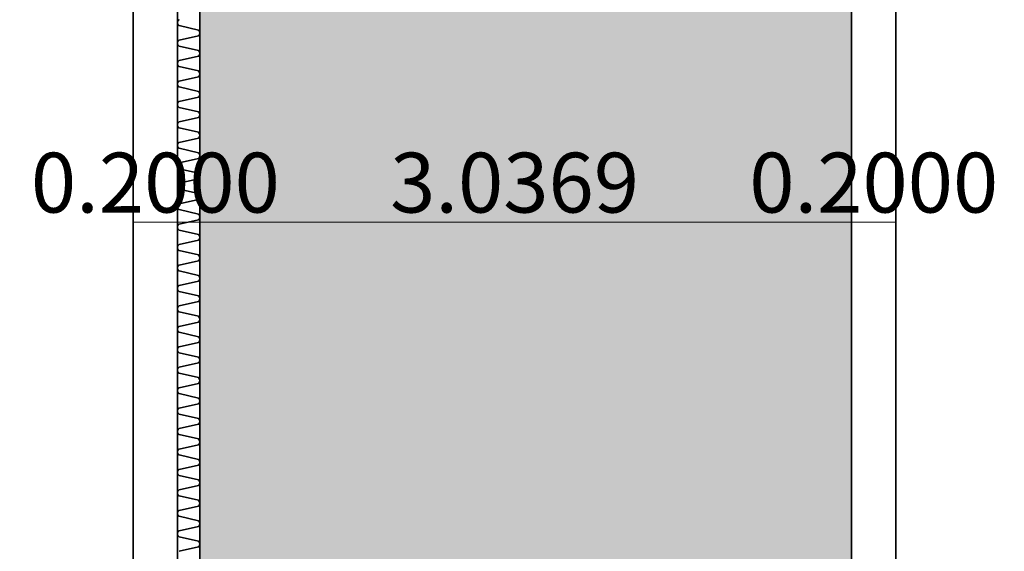
# Model space of a CAD drawing. Units: millimetres. Extents: x -30598 to 17574, y -16479 to 21049.
# Drawn here: x -28155 to -23718, y -2105 to 288 of the extents above; entities that cross this region are included whole.
import ezdxf

# ---------------------------------------------------------------- set-up
doc = ezdxf.new("R2010")
doc.units = ezdxf.units.MM
doc.linetypes.add('IMPORT-DashDot', pattern=[5, 2.5, -1.25, 0, -1.25])
doc.linetypes.add('IMPORT-Dashed2', pattern=[1.875, 1.25, -0.625])
for name, color, linetype, lineweight in [('cache', 7, 'Continuous', 9), ('Calque commun', 6, 'Continuous', 9), ('Nouveau calque 0', 5, 'Continuous', 9), ('Plan de perches_dwg', 8, 'Continuous', 9)]:
    doc.layers.add(name, color=color, linetype=linetype, lineweight=lineweight)
doc.styles.add('Century Gothic', font='GOTHIC.TTF', dxfattribs={"height": 269.324995})

# ---------------------------------------------------------------- blocks, each defined once
blk = doc.blocks.new('Plan de perches_dwg__Oblique-260923-Niveau 0')
at = {"layer": 'Nouveau calque 0', "color": 230, "lineweight": 35}
blk.add_line((1, 1), (-1, -1), dxfattribs=at)
blk = doc.blocks.new('Plan de perches_dwg__Oblique-260925-Niveau 0')
at = {"layer": 'Nouveau calque 0', "color": 230, "lineweight": 35}
blk.add_line((1, 1), (-1, -1), dxfattribs=at)
blk = doc.blocks.new('Plan de perches_dwg-237519-Niveau 0')
at = {"layer": 'cache'}
blk.add_hatch(color=254, dxfattribs=at).paths.add_polyline_path([(115467.7, 150057.7), (115467.7, 154867.5), (115647.7, 154867.5), (115647.7, 150057.7), (117104.6, 150057.7), (117104.6, 154687.5), (116504.6, 154687.5), (116504.6, 154867.5), (117104.6, 154867.5), (117104.6, 172047.7), (117304.6, 172047.7), (117304.6, 170097.7), (118804.6, 170097.7), (118804.6, 170297.7), (121016.8, 170297.7), (121016.8, 171797.7), (118810.8, 171797.7), (118810.8, 172047.7), (121016.8, 172047.7), (121016.8, 174537.5), (142140.8, 174537.5), (142140.8, 176351.7), (141778.7, 176351.7), (141778.7, 176631.7), (141940.8, 176631.7), (141940.8, 178811.1), (138925.9, 178811.1), (138925.9, 178564.9), (140580.9, 178564.9), (140580.9, 178494.9), (138925.9, 178494.9), (138925.9, 177511.7), (139610.9, 177511.7), (139610.9, 177441.7), (138925.9, 177441.7), (138925.9, 176631.7), (140510.9, 176631.7), (140510.9, 177511.7), (140580.9, 177511.7), (140580.9, 176631.7), (140778.7, 176631.7), (140778.7, 176351.7), (137096, 176351.7), (137096, 176631.7), (138225.9, 176631.7), (138225.9, 177031.7), (138825.9, 177031.7), (138825.9, 178811.1), (136096, 178811.1), (136096, 176351.7), (135846, 176351.7), (135846, 177631.7), (133625.7, 177631.7), (133625.7, 176631.7), (134846, 176631.7), (134846, 176351.7), (119272.1, 176351.7), (119272.1, 176631.7), (120827.6, 176631.7), (120827.6, 178711.7), (117927.7, 178711.7), (117927.7, 177031.7), (118272.1, 177031.7), (118272.1, 176351.7), (117747.7, 176351.7), (117747.7, 176631.7), (115847.7, 176631.7), (115847.7, 176341.7), (110912.8, 176341.7), (110912.8, 174537.5), (113867.7, 174537.5), (113867.7, 172047.7), (116104.6, 172047.7), (116104.6, 163758.6), (114167.7, 163758.6), (114167.7, 160377.5), (114567.7, 160377.5), (114567.7, 159777.5), (114167.7, 159777.5), (114167.7, 155367.5), (114567.7, 155367.5), (114567.7, 154767.5), (114167.7, 154767.5), (114167.7, 150357.5), (114567.7, 150357.5), (114567.7, 150057.7)], flags=0)
at = {"layer": 'Calque commun', "color": 210, "lineweight": 35}
blk.add_line((114167.7, 159877.5), (114167.7, 155267.5), dxfattribs=at)
at = {"layer": 'Calque commun', "color": 210, "linetype": 'IMPORT-Dashed2', "lineweight": 35, "flags": 128}
blk.add_lwpolyline([(148001.4, 143317.7), (113867.7, 143317.7), (113867.7, 176451.4), (148001.4, 176561.4), (148001.4, 172040.6)], dxfattribs=at)
at = {"layer": 'Calque commun', "color": 210, "lineweight": 35, "flags": 128}
for points in [[(114067.7, 167130.3), (114067.7, 165287.4), (114067.7, 164887.5), (114067.7, 160277.5), (114067.7, 159877.5), (114067.7, 155267.5), (114067.7, 154867.5)], [(113867.7, 159877.5), (113867.7, 155267.5), (113867.7, 154867.5)], [(114074.7, 158050.3), (114073.7, 158049.7), (114072.8, 158049), (114071.9, 158048.3), (114071.1, 158047.5), (114070.4, 158046.6), (114069.8, 158045.7), (114069.2, 158044.7), (114068.7, 158043.7), (114068.3, 158042.6), (114068, 158041.5), (114067.8, 158040.4), (114067.7, 158039.3), (114067.7, 158038.1), (114067.8, 158037), (114067.7, 158035.9), (114067.7, 158034.8), (114067.8, 158033.6), (114068, 158032.5), (114068.3, 158031.4), (114068.7, 158030.3), (114069.2, 158029.3), (114069.8, 158028.4), (114070.4, 158027.4), (114071.1, 158026.6), (114071.9, 158025.7), (114072.8, 158025), (114073.7, 158024.3), (114074.7, 158023.8), (114161.3, 158003.8), (114162.9, 158002.3), (114164.3, 158000.7), (114165.5, 157998.9), (114166.4, 157997), (114167.1, 157995), (114167.5, 157992.9), (114167.7, 157990.7), (114167.5, 157988.6), (114167.1, 157986.5), (114166.4, 157984.4), (114165.5, 157982.5), (114164.3, 157980.7), (114162.9, 157979.1), (114161.3, 157977.7), (114074.7, 157958.5)], [(114074.7, 157958.2), (114073.7, 157957.6), (114072.8, 157957), (114071.9, 157956.2), (114071.1, 157955.4), (114070.4, 157954.6), (114069.8, 157953.6), (114069.2, 157952.7), (114068.7, 157951.6), (114068.3, 157950.6), (114068, 157949.5), (114067.8, 157948.3), (114067.7, 157947.2), (114067.7, 157946.1), (114067.8, 157945), (114067.7, 157943.8), (114067.7, 157942.7), (114067.8, 157941.6), (114068, 157940.4), (114068.3, 157939.4), (114068.7, 157938.3), (114069.2, 157937.3), (114069.8, 157936.3), (114070.4, 157935.3), (114071.1, 157934.5), (114071.9, 157933.7), (114072.8, 157932.9), (114073.7, 157932.3), (114074.7, 157931.7), (114161.3, 157911.7), (114162.9, 157910.3), (114164.3, 157908.7), (114165.5, 157906.9), (114166.4, 157905), (114167.1, 157902.9), (114167.5, 157900.8), (114167.7, 157898.7), (114167.5, 157896.5), (114167.1, 157894.4), (114166.4, 157892.4), (114165.5, 157890.4), (114164.3, 157888.6), (114162.9, 157887), (114161.3, 157885.6), (114074.7, 157866.4)], [(114074.7, 157866.1), (114073.7, 157865.6), (114072.8, 157864.9), (114071.9, 157864.2), (114071.1, 157863.4), (114070.4, 157862.5), (114069.8, 157861.6), (114069.2, 157860.6), (114068.7, 157859.6), (114068.3, 157858.5), (114068, 157857.4), (114067.8, 157856.3), (114067.7, 157855.2), (114067.7, 157854), (114067.8, 157852.9), (114067.7, 157851.8), (114067.7, 157850.6), (114067.8, 157849.5), (114068, 157848.4), (114068.3, 157847.3), (114068.7, 157846.2), (114069.2, 157845.2), (114069.8, 157844.2), (114070.4, 157843.3), (114071.1, 157842.4), (114071.9, 157841.6), (114072.8, 157840.9), (114073.7, 157840.2), (114074.7, 157839.6), (114161.3, 157819.7), (114162.9, 157818.2), (114164.3, 157816.6), (114165.5, 157814.8), (114166.4, 157812.9), (114167.1, 157810.9), (114167.5, 157808.7), (114167.7, 157806.6), (114167.5, 157804.5), (114167.1, 157802.3), (114166.4, 157800.3), (114165.5, 157798.4), (114164.3, 157796.6), (114162.9, 157795), (114161.3, 157793.5), (114074.7, 157774.4)], [(114074.7, 157774.1), (114073.7, 157773.5), (114072.8, 157772.9), (114071.9, 157772.1), (114071.1, 157771.3), (114070.4, 157770.4), (114069.8, 157769.5), (114069.2, 157768.5), (114068.7, 157767.5), (114068.3, 157766.4), (114068, 157765.4), (114067.8, 157764.2), (114067.7, 157763.1), (114067.7, 157762), (114067.8, 157760.8), (114067.7, 157759.7), (114067.7, 157758.6), (114067.8, 157757.4), (114068, 157756.3), (114068.3, 157755.2), (114068.7, 157754.2), (114069.2, 157753.1), (114069.8, 157752.2), (114070.4, 157751.2), (114071.1, 157750.4), (114071.9, 157749.6), (114072.8, 157748.8), (114073.7, 157748.2), (114074.7, 157747.6), (114161.3, 157727.6), (114162.9, 157726.2), (114164.3, 157724.5), (114165.5, 157722.7), (114166.4, 157720.8), (114167.1, 157718.8), (114167.5, 157716.7), (114167.7, 157714.5), (114167.5, 157712.4), (114167.1, 157710.3), (114166.4, 157708.3), (114165.5, 157706.3), (114164.3, 157704.5), (114162.9, 157702.9), (114161.3, 157701.5), (114074.7, 157682.3), (114073.7, 157681.7), (114072.8, 157681), (114071.9, 157680.3), (114071.1, 157679.5), (114070.4, 157678.6), (114069.8, 157677.7), (114069.2, 157676.7), (114068.7, 157675.7), (114068.3, 157674.6), (114068, 157673.5), (114067.8, 157672.4), (114067.7, 157671.3), (114067.7, 157670.2), (114067.8, 157669), (114067.7, 157667.9), (114067.7, 157666.8), (114067.8, 157665.6), (114068, 157664.5), (114068.3, 157663.4), (114068.7, 157662.4), (114069.2, 157661.3), (114069.8, 157660.4), (114070.4, 157659.4), (114071.1, 157658.6), (114071.9, 157657.8), (114072.8, 157657), (114073.7, 157656.4), (114074.7, 157655.8)], [(114074.7, 157655.8), (114161.3, 157635.8), (114162.9, 157634.4), (114164.3, 157632.8), (114165.5, 157631), (114166.4, 157629), (114167.1, 157627), (114167.5, 157624.9), (114167.7, 157622.7), (114167.5, 157620.6), (114167.1, 157618.5), (114166.4, 157616.4), (114165.5, 157614.5), (114164.3, 157612.7), (114162.9, 157611.1), (114161.3, 157609.7), (114074.7, 157590.5)], [(114074.7, 157590.2), (114073.7, 157589.6), (114072.8, 157589), (114071.9, 157588.3), (114071.1, 157587.4), (114070.4, 157586.6), (114069.8, 157585.6), (114069.2, 157584.7), (114068.7, 157583.6), (114068.3, 157582.6), (114068, 157581.5), (114067.8, 157580.4), (114067.7, 157579.2), (114067.7, 157578.1), (114067.8, 157577), (114067.7, 157575.8), (114067.7, 157574.7), (114067.8, 157573.6), (114068, 157572.5), (114068.3, 157571.4), (114068.7, 157570.3), (114069.2, 157569.3), (114069.8, 157568.3), (114070.4, 157567.4), (114071.1, 157566.5), (114071.9, 157565.7), (114072.8, 157565), (114073.7, 157564.3), (114074.7, 157563.7), (114161.3, 157543.7), (114162.9, 157542.3), (114164.3, 157540.7), (114165.5, 157538.9), (114166.4, 157537), (114167.1, 157534.9), (114167.5, 157532.8), (114167.7, 157530.7), (114167.5, 157528.5), (114167.1, 157526.4), (114166.4, 157524.4), (114165.5, 157522.5), (114164.3, 157520.7), (114162.9, 157519), (114161.3, 157517.6), (114074.7, 157498.4)], [(114074.7, 157498.2), (114073.7, 157497.6), (114072.8, 157496.9), (114071.9, 157496.2), (114071.1, 157495.4), (114070.4, 157494.5), (114069.8, 157493.6), (114069.2, 157492.6), (114068.7, 157491.6), (114068.3, 157490.5), (114068, 157489.4), (114067.8, 157488.3), (114067.7, 157487.2), (114067.7, 157486), (114067.8, 157484.9), (114067.7, 157483.8), (114067.7, 157482.7), (114067.8, 157481.5), (114068, 157480.4), (114068.3, 157479.3), (114068.7, 157478.3), (114069.2, 157477.2), (114069.8, 157476.2), (114070.4, 157475.3), (114071.1, 157474.4), (114071.9, 157473.6), (114072.8, 157472.9), (114073.7, 157472.2), (114074.7, 157471.7), (114161.3, 157451.7), (114162.9, 157450.2), (114164.3, 157448.6), (114165.5, 157446.8), (114166.4, 157444.9), (114167.1, 157442.9), (114167.5, 157440.8), (114167.7, 157438.6), (114167.5, 157436.5), (114167.1, 157434.4), (114166.4, 157432.3), (114165.5, 157430.4), (114164.3, 157428.6), (114162.9, 157427), (114161.3, 157425.6), (114074.7, 157406.4)], [(114074.7, 157406.1), (114073.7, 157405.5), (114072.8, 157404.9), (114071.9, 157404.1), (114071.1, 157403.3), (114070.4, 157402.5), (114069.8, 157401.5), (114069.2, 157400.5), (114068.7, 157399.5), (114068.3, 157398.5), (114068, 157397.4), (114067.8, 157396.2), (114067.7, 157395.1), (114067.7, 157394), (114067.8, 157392.9), (114067.7, 157391.7), (114067.7, 157390.6), (114067.8, 157389.5), (114068, 157388.4), (114068.3, 157387.3), (114068.7, 157386.2), (114069.2, 157385.2), (114069.8, 157384.2), (114070.4, 157383.3), (114071.1, 157382.4), (114071.9, 157381.6), (114072.8, 157380.8), (114073.7, 157380.2), (114074.7, 157379.6), (114161.3, 157359.6), (114162.9, 157358.2), (114164.3, 157356.6), (114165.5, 157354.8), (114166.4, 157352.8), (114167.1, 157350.8), (114167.5, 157348.7), (114167.7, 157346.6), (114167.5, 157344.4), (114167.1, 157342.3), (114166.4, 157340.3), (114165.5, 157338.3), (114164.3, 157336.5), (114162.9, 157334.9), (114161.3, 157333.5), (114074.7, 157314.3)], [(114074.7, 157314), (114073.7, 157313.5), (114072.8, 157312.8), (114071.9, 157312.1), (114071.1, 157311.3), (114070.4, 157310.4), (114069.8, 157309.5), (114069.2, 157308.5), (114068.7, 157307.4), (114068.3, 157306.4), (114068, 157305.3), (114067.8, 157304.2), (114067.7, 157303.1), (114067.7, 157301.9), (114067.8, 157300.8), (114067.7, 157299.7), (114067.7, 157298.5), (114067.8, 157297.4), (114068, 157296.3), (114068.3, 157295.2), (114068.7, 157294.1), (114069.2, 157293.1), (114069.8, 157292.1), (114070.4, 157291.2), (114071.1, 157290.3), (114071.9, 157289.5), (114072.8, 157288.8), (114073.7, 157288.1), (114074.7, 157287.5), (114161.3, 157267.5), (114162.9, 157266.1), (114164.3, 157264.5), (114165.5, 157262.7), (114166.4, 157260.8), (114167.1, 157258.7), (114167.5, 157256.6), (114167.7, 157254.5), (114167.5, 157252.3), (114167.1, 157250.2), (114166.4, 157248.2), (114165.5, 157246.3), (114164.3, 157244.5), (114162.9, 157242.9), (114161.3, 157241.4), (114074.7, 157222.2)], [(114074.7, 157222), (114073.7, 157221.4), (114072.8, 157220.7), (114071.9, 157220), (114071.1, 157219.2), (114070.4, 157218.3), (114069.8, 157217.4), (114069.2, 157216.4), (114068.7, 157215.4), (114068.3, 157214.3), (114068, 157213.2), (114067.8, 157212.1), (114067.7, 157211), (114067.7, 157209.9), (114067.8, 157208.7), (114067.7, 157207.6), (114067.7, 157206.5), (114067.8, 157205.3), (114068, 157204.2), (114068.3, 157203.1), (114068.7, 157202.1), (114069.2, 157201), (114069.8, 157200.1), (114070.4, 157199.1), (114071.1, 157198.3), (114071.9, 157197.4), (114072.8, 157196.7), (114073.7, 157196.1), (114074.7, 157195.5), (114161.3, 157175.5), (114162.9, 157174.1), (114164.3, 157172.4), (114165.5, 157170.7), (114166.4, 157168.7), (114167.1, 157166.7), (114167.5, 157164.6), (114167.7, 157162.4), (114167.5, 157160.3), (114167.1, 157158.2), (114166.4, 157156.1), (114165.5, 157154.2), (114164.3, 157152.4), (114162.9, 157150.8), (114161.3, 157149.4), (114074.7, 157130.2), (114073.7, 157129.6), (114072.8, 157129), (114071.9, 157128.2), (114071.1, 157127.4), (114070.4, 157126.5), (114069.8, 157125.6), (114069.2, 157124.6), (114068.7, 157123.6), (114068.3, 157122.5), (114068, 157121.4), (114067.8, 157120.3), (114067.7, 157119.2), (114067.7, 157118.1), (114067.8, 157116.9), (114067.7, 157115.8), (114067.7, 157114.7), (114067.8, 157113.5), (114068, 157112.4), (114068.3, 157111.3), (114068.7, 157110.3), (114069.2, 157109.2), (114069.8, 157108.3), (114070.4, 157107.3), (114071.1, 157106.5), (114071.9, 157105.7), (114072.8, 157104.9), (114073.7, 157104.2), (114074.7, 157103.7)], [(114074.7, 157103.7), (114161.3, 157083.7), (114162.9, 157082.3), (114164.3, 157080.6), (114165.5, 157078.8), (114166.4, 157076.9), (114167.1, 157074.9), (114167.5, 157072.8), (114167.7, 157070.6), (114167.5, 157068.5), (114167.1, 157066.4), (114166.4, 157064.3), (114165.5, 157062.4), (114164.3, 157060.6), (114162.9, 157059), (114161.3, 157057.6), (114074.7, 157038.4)], [(114074.7, 157038.1), (114073.7, 157037.6), (114072.8, 157036.9), (114071.9, 157036.1), (114071.1, 157035.3), (114070.4, 157034.5), (114069.8, 157033.5), (114069.2, 157032.6), (114068.7, 157031.5), (114068.3, 157030.5), (114068, 157029.4), (114067.8, 157028.3), (114067.7, 157027.1), (114067.7, 157026), (114067.8, 157024.9), (114067.7, 157023.7), (114067.7, 157022.6), (114067.8, 157021.5), (114068, 157020.4), (114068.3, 157019.3), (114068.7, 157018.2), (114069.2, 157017.2), (114069.8, 157016.2), (114070.4, 157015.3), (114071.1, 157014.4), (114071.9, 157013.6), (114072.8, 157012.8), (114073.7, 157012.2), (114074.7, 157011.6), (114161.3, 156991.6), (114162.9, 156990.2), (114164.3, 156988.6), (114165.5, 156986.8), (114166.4, 156984.9), (114167.1, 156982.8), (114167.5, 156980.7), (114167.7, 156978.6), (114167.5, 156976.4), (114167.1, 156974.3), (114166.4, 156972.3), (114165.5, 156970.4), (114164.3, 156968.6), (114162.9, 156966.9), (114161.3, 156965.5), (114074.7, 156946.3)], [(114074.7, 156946.1), (114073.7, 156945.5), (114072.8, 156944.8), (114071.9, 156944.1), (114071.1, 156943.3), (114070.4, 156942.4), (114069.8, 156941.5), (114069.2, 156940.5), (114068.7, 156939.5), (114068.3, 156938.4), (114068, 156937.3), (114067.8, 156936.2), (114067.7, 156935.1), (114067.7, 156933.9), (114067.8, 156932.8), (114067.7, 156931.7), (114067.7, 156930.5), (114067.8, 156929.4), (114068, 156928.3), (114068.3, 156927.2), (114068.7, 156926.1), (114069.2, 156925.1), (114069.8, 156924.1), (114070.4, 156923.2), (114071.1, 156922.3), (114071.9, 156921.5), (114072.8, 156920.8), (114073.7, 156920.1), (114074.7, 156919.6), (114161.3, 156899.6), (114162.9, 156898.1), (114164.3, 156896.5), (114165.5, 156894.7), (114166.4, 156892.8), (114167.1, 156890.8), (114167.5, 156888.7), (114167.7, 156886.5), (114167.5, 156884.4), (114167.1, 156882.2), (114166.4, 156880.2), (114165.5, 156878.3), (114164.3, 156876.5), (114162.9, 156874.9), (114161.3, 156873.4), (114074.7, 156854.3)], [(114074.7, 156854), (114073.7, 156853.4), (114072.8, 156852.8), (114071.9, 156852), (114071.1, 156851.2), (114070.4, 156850.3), (114069.8, 156849.4), (114069.2, 156848.4), (114068.7, 156847.4), (114068.3, 156846.3), (114068, 156845.3), (114067.8, 156844.1), (114067.7, 156843), (114067.7, 156841.9), (114067.8, 156840.7), (114067.7, 156839.6), (114067.7, 156838.5), (114067.8, 156837.4), (114068, 156836.2), (114068.3, 156835.1), (114068.7, 156834.1), (114069.2, 156833.1), (114069.8, 156832.1), (114070.4, 156831.1), (114071.1, 156830.3), (114071.9, 156829.5), (114072.8, 156828.7), (114073.7, 156828.1), (114074.7, 156827.5), (114161.3, 156807.5), (114162.9, 156806.1), (114164.3, 156804.5), (114165.5, 156802.7), (114166.4, 156800.7), (114167.1, 156798.7), (114167.5, 156796.6), (114167.7, 156794.4), (114167.5, 156792.3), (114167.1, 156790.2), (114166.4, 156788.2), (114165.5, 156786.2), (114164.3, 156784.4), (114162.9, 156782.8), (114161.3, 156781.4), (114074.7, 156762.2)], [(114074.7, 156761.9), (114073.7, 156761.4), (114072.8, 156760.7), (114071.9, 156760), (114071.1, 156759.2), (114070.4, 156758.3), (114069.8, 156757.4), (114069.2, 156756.4), (114068.7, 156755.4), (114068.3, 156754.3), (114068, 156753.2), (114067.8, 156752.1), (114067.7, 156750.9), (114067.7, 156749.8), (114067.8, 156748.7), (114067.7, 156747.6), (114067.7, 156746.4), (114067.8, 156745.3), (114068, 156744.2), (114068.3, 156743.1), (114068.7, 156742), (114069.2, 156741), (114069.8, 156740), (114070.4, 156739.1), (114071.1, 156738.2), (114071.9, 156737.4), (114072.8, 156736.7), (114073.7, 156736), (114074.7, 156735.4), (114161.3, 156715.4), (114162.9, 156714), (114164.3, 156712.4), (114165.5, 156710.6), (114166.4, 156708.7), (114167.1, 156706.6), (114167.5, 156704.5), (114167.7, 156702.4), (114167.5, 156700.2), (114167.1, 156698.1), (114166.4, 156696.1), (114165.5, 156694.2), (114164.3, 156692.4), (114162.9, 156690.8), (114161.3, 156689.3), (114074.7, 156670.1)], [(114074.7, 156669.9), (114073.7, 156669.3), (114072.8, 156668.6), (114071.9, 156667.9), (114071.1, 156667.1), (114070.4, 156666.2), (114069.8, 156665.3), (114069.2, 156664.3), (114068.7, 156663.3), (114068.3, 156662.2), (114068, 156661.1), (114067.8, 156660), (114067.7, 156658.9), (114067.7, 156657.8), (114067.8, 156656.6), (114067.7, 156655.5), (114067.7, 156654.4), (114067.8, 156653.2), (114068, 156652.1), (114068.3, 156651), (114068.7, 156650), (114069.2, 156648.9), (114069.8, 156647.9), (114070.4, 156647), (114071.1, 156646.1), (114071.9, 156645.3), (114072.8, 156644.6), (114073.7, 156644), (114074.7, 156643.4), (114161.3, 156623.4), (114162.9, 156622), (114164.3, 156620.3), (114165.5, 156618.5), (114166.4, 156616.6), (114167.1, 156614.6), (114167.5, 156612.5), (114167.7, 156610.3), (114167.5, 156608.2), (114167.1, 156606.1), (114166.4, 156604), (114165.5, 156602.1), (114164.3, 156600.3), (114162.9, 156598.7), (114161.3, 156597.3), (114074.7, 156578.1), (114073.7, 156577.5), (114072.8, 156576.8), (114071.9, 156576.1), (114071.1, 156575.3), (114070.4, 156574.4), (114069.8, 156573.5), (114069.2, 156572.5), (114068.7, 156571.5), (114068.3, 156570.4), (114068, 156569.3), (114067.8, 156568.2), (114067.7, 156567.1), (114067.7, 156565.9), (114067.8, 156564.8), (114067.7, 156563.7), (114067.7, 156562.6), (114067.8, 156561.4), (114068, 156560.3), (114068.3, 156559.2), (114068.7, 156558.2), (114069.2, 156557.1), (114069.8, 156556.2), (114070.4, 156555.2), (114071.1, 156554.4), (114071.9, 156553.5), (114072.8, 156552.8), (114073.7, 156552.2), (114074.7, 156551.6)], [(114074.7, 156551.6), (114161.3, 156531.6), (114162.9, 156530.2), (114164.3, 156528.5), (114165.5, 156526.7), (114166.4, 156524.8), (114167.1, 156522.8), (114167.5, 156520.7), (114167.7, 156518.5), (114167.5, 156516.4), (114167.1, 156514.3), (114166.4, 156512.2), (114165.5, 156510.3), (114164.3, 156508.5), (114162.9, 156506.9), (114161.3, 156505.5), (114074.7, 156486.3)], [(114074.7, 156486), (114073.7, 156485.4), (114072.8, 156484.8), (114071.9, 156484), (114071.1, 156483.2), (114070.4, 156482.4), (114069.8, 156481.4), (114069.2, 156480.5), (114068.7, 156479.4), (114068.3, 156478.4), (114068, 156477.3), (114067.8, 156476.2), (114067.7, 156475), (114067.7, 156473.9), (114067.8, 156472.8), (114067.7, 156471.6), (114067.7, 156470.5), (114067.8, 156469.4), (114068, 156468.3), (114068.3, 156467.2), (114068.7, 156466.1), (114069.2, 156465.1), (114069.8, 156464.1), (114070.4, 156463.2), (114071.1, 156462.3), (114071.9, 156461.5), (114072.8, 156460.8), (114073.7, 156460.1), (114074.7, 156459.5), (114161.3, 156439.5), (114162.9, 156438.1), (114164.3, 156436.5), (114165.5, 156434.7), (114166.4, 156432.8), (114167.1, 156430.7), (114167.5, 156428.6), (114167.7, 156426.5), (114167.5, 156424.3), (114167.1, 156422.2), (114166.4, 156420.2), (114165.5, 156418.2), (114164.3, 156416.5), (114162.9, 156414.8), (114161.3, 156413.4), (114074.7, 156394.2)], [(114074.7, 156394), (114073.7, 156393.4), (114072.8, 156392.7), (114071.9, 156392), (114071.1, 156391.2), (114070.4, 156390.3), (114069.8, 156389.4), (114069.2, 156388.4), (114068.7, 156387.4), (114068.3, 156386.3), (114068, 156385.2), (114067.8, 156384.1), (114067.7, 156383), (114067.7, 156381.8), (114067.8, 156380.7), (114067.7, 156379.6), (114067.7, 156378.4), (114067.8, 156377.3), (114068, 156376.2), (114068.3, 156375.1), (114068.7, 156374), (114069.2, 156373), (114069.8, 156372), (114070.4, 156371.1), (114071.1, 156370.2), (114071.9, 156369.4), (114072.8, 156368.7), (114073.7, 156368), (114074.7, 156367.4), (114161.3, 156347.5), (114162.9, 156346), (114164.3, 156344.4), (114165.5, 156342.6), (114166.4, 156340.7), (114167.1, 156338.7), (114167.5, 156336.5), (114167.7, 156334.4), (114167.5, 156332.3), (114167.1, 156330.2), (114166.4, 156328.1), (114165.5, 156326.2), (114164.3, 156324.4), (114162.9, 156322.8), (114161.3, 156321.4), (114074.7, 156302.2)], [(114074.7, 156301.9), (114073.7, 156301.3), (114072.8, 156300.7), (114071.9, 156299.9), (114071.1, 156299.1), (114070.4, 156298.2), (114069.8, 156297.3), (114069.2, 156296.3), (114068.7, 156295.3), (114068.3, 156294.2), (114068, 156293.2), (114067.8, 156292), (114067.7, 156290.9), (114067.7, 156289.8), (114067.8, 156288.6), (114067.7, 156287.5), (114067.7, 156286.4), (114067.8, 156285.2), (114068, 156284.1), (114068.3, 156283), (114068.7, 156282), (114069.2, 156280.9), (114069.8, 156280), (114070.4, 156279), (114071.1, 156278.2), (114071.9, 156277.4), (114072.8, 156276.6), (114073.7, 156276), (114074.7, 156275.4), (114161.3, 156255.4), (114162.9, 156254), (114164.3, 156252.3), (114165.5, 156250.6), (114166.4, 156248.6), (114167.1, 156246.6), (114167.5, 156244.5), (114167.7, 156242.3), (114167.5, 156240.2), (114167.1, 156238.1), (114166.4, 156236.1), (114165.5, 156234.1), (114164.3, 156232.3), (114162.9, 156230.7), (114161.3, 156229.3), (114074.7, 156210.1)], [(114074.7, 156209.8), (114073.7, 156209.3), (114072.8, 156208.6), (114071.9, 156207.9), (114071.1, 156207), (114070.4, 156206.2), (114069.8, 156205.2), (114069.2, 156204.3), (114068.7, 156203.2), (114068.3, 156202.2), (114068, 156201.1), (114067.8, 156200), (114067.7, 156198.9), (114067.7, 156197.7), (114067.8, 156196.6), (114067.7, 156195.4), (114067.7, 156194.3), (114067.8, 156193.2), (114068, 156192.1), (114068.3, 156191), (114068.7, 156189.9), (114069.2, 156188.9), (114069.8, 156187.9), (114070.4, 156187), (114071.1, 156186.1), (114071.9, 156185.3), (114072.8, 156184.6), (114073.7, 156183.9), (114074.7, 156183.3), (114161.3, 156163.3), (114162.9, 156161.9), (114164.3, 156160.3), (114165.5, 156158.5), (114166.4, 156156.6), (114167.1, 156154.5), (114167.5, 156152.4), (114167.7, 156150.3), (114167.5, 156148.1), (114167.1, 156146), (114166.4, 156144), (114165.5, 156142.1), (114164.3, 156140.3), (114162.9, 156138.6), (114161.3, 156137.2), (114074.7, 156118)], [(114074.7, 156117.8), (114073.7, 156117.2), (114072.8, 156116.5), (114071.9, 156115.8), (114071.1, 156115), (114070.4, 156114.1), (114069.8, 156113.2), (114069.2, 156112.2), (114068.7, 156111.2), (114068.3, 156110.1), (114068, 156109), (114067.8, 156107.9), (114067.7, 156106.8), (114067.7, 156105.7), (114067.8, 156104.5), (114067.7, 156103.4), (114067.7, 156102.2), (114067.8, 156101.1), (114068, 156100), (114068.3, 156098.9), (114068.7, 156097.9), (114069.2, 156096.8), (114069.8, 156095.8), (114070.4, 156094.9), (114071.1, 156094), (114071.9, 156093.2), (114072.8, 156092.5), (114073.7, 156091.8), (114074.7, 156091.3), (114161.3, 156071.3), (114162.9, 156069.9), (114164.3, 156068.2), (114165.5, 156066.4), (114166.4, 156064.5), (114167.1, 156062.5), (114167.5, 156060.4), (114167.7, 156058.2), (114167.5, 156056.1), (114167.1, 156054), (114166.4, 156051.9), (114165.5, 156050), (114164.3, 156048.2), (114162.9, 156046.6), (114161.3, 156045.2), (114074.7, 156026), (114073.7, 156025.4), (114072.8, 156024.7), (114071.9, 156024), (114071.1, 156023.2), (114070.4, 156022.3), (114069.8, 156021.4), (114069.2, 156020.4), (114068.7, 156019.4), (114068.3, 156018.3), (114068, 156017.2), (114067.8, 156016.1), (114067.7, 156015), (114067.7, 156013.9), (114067.8, 156012.7), (114067.7, 156011.6), (114067.7, 156010.5), (114067.8, 156009.3), (114068, 156008.2), (114068.3, 156007.1), (114068.7, 156006.1), (114069.2, 156005), (114069.8, 156004), (114070.4, 156003.1), (114071.1, 156002.2), (114071.9, 156001.4), (114072.8, 156000.7), (114073.7, 156000), (114074.7, 155999.5)], [(114074.7, 155999.5), (114161.3, 155979.5), (114162.9, 155978.1), (114164.3, 155976.4), (114165.5, 155974.6), (114166.4, 155972.7), (114167.1, 155970.7), (114167.5, 155968.6), (114167.7, 155966.4), (114167.5, 155964.3), (114167.1, 155962.2), (114166.4, 155960.1), (114165.5, 155958.2), (114164.3, 155956.4), (114162.9, 155954.8), (114161.3, 155953.4), (114074.7, 155934.2)], [(114074.7, 155933.9), (114073.7, 155933.3), (114072.8, 155932.7), (114071.9, 155931.9), (114071.1, 155931.1), (114070.4, 155930.3), (114069.8, 155929.3), (114069.2, 155928.3), (114068.7, 155927.3), (114068.3, 155926.3), (114068, 155925.2), (114067.8, 155924.1), (114067.7, 155922.9), (114067.7, 155921.8), (114067.8, 155920.7), (114067.7, 155919.5), (114067.7, 155918.4), (114067.8, 155917.3), (114068, 155916.2), (114068.3, 155915.1), (114068.7, 155914), (114069.2, 155913), (114069.8, 155912), (114070.4, 155911.1), (114071.1, 155910.2), (114071.9, 155909.4), (114072.8, 155908.6), (114073.7, 155908), (114074.7, 155907.4), (114161.3, 155887.4), (114162.9, 155886), (114164.3, 155884.4), (114165.5, 155882.6), (114166.4, 155880.6), (114167.1, 155878.6), (114167.5, 155876.5), (114167.7, 155874.4), (114167.5, 155872.2), (114167.1, 155870.1), (114166.4, 155868.1), (114165.5, 155866.1), (114164.3, 155864.3), (114162.9, 155862.7), (114161.3, 155861.3), (114074.7, 155842.1)], [(114074.7, 155841.9), (114073.7, 155841.3), (114072.8, 155840.6), (114071.9, 155839.9), (114071.1, 155839.1), (114070.4, 155838.2), (114069.8, 155837.3), (114069.2, 155836.3), (114068.7, 155835.3), (114068.3, 155834.2), (114068, 155833.1), (114067.8, 155832), (114067.7, 155830.9), (114067.7, 155829.7), (114067.8, 155828.6), (114067.7, 155827.5), (114067.7, 155826.3), (114067.8, 155825.2), (114068, 155824.1), (114068.3, 155823), (114068.7, 155821.9), (114069.2, 155820.9), (114069.8, 155819.9), (114070.4, 155819), (114071.1, 155818.1), (114071.9, 155817.3), (114072.8, 155816.6), (114073.7, 155815.9), (114074.7, 155815.3), (114161.3, 155795.3), (114162.9, 155793.9), (114164.3, 155792.3), (114165.5, 155790.5), (114166.4, 155788.6), (114167.1, 155786.5), (114167.5, 155784.4), (114167.7, 155782.3), (114167.5, 155780.2), (114167.1, 155778), (114166.4, 155776), (114165.5, 155774.1), (114164.3, 155772.3), (114162.9, 155770.7), (114161.3, 155769.2), (114074.7, 155750)], [(114074.7, 155749.8), (114073.7, 155749.2), (114072.8, 155748.6), (114071.9, 155747.8), (114071.1, 155747), (114070.4, 155746.1), (114069.8, 155745.2), (114069.2, 155744.2), (114068.7, 155743.2), (114068.3, 155742.1), (114068, 155741), (114067.8, 155739.9), (114067.7, 155738.8), (114067.7, 155737.7), (114067.8, 155736.5), (114067.7, 155735.4), (114067.7, 155734.3), (114067.8, 155733.1), (114068, 155732), (114068.3, 155730.9), (114068.7, 155729.9), (114069.2, 155728.9), (114069.8, 155727.9), (114070.4, 155726.9), (114071.1, 155726.1), (114071.9, 155725.3), (114072.8, 155724.5), (114073.7, 155723.9), (114074.7, 155723.3), (114161.3, 155703.3), (114162.9, 155701.9), (114164.3, 155700.2), (114165.5, 155698.5), (114166.4, 155696.5), (114167.1, 155694.5), (114167.5, 155692.4), (114167.7, 155690.2), (114167.5, 155688.1), (114167.1, 155686), (114166.4, 155683.9), (114165.5, 155682), (114164.3, 155680.2), (114162.9, 155678.6), (114161.3, 155677.2), (114074.7, 155658)]]:
    blk.add_lwpolyline(points, dxfattribs=at)
at = {"layer": 'Nouveau calque 0'}
blk.add_line((114067.7, 157139.4), (117104.6, 157139.4), dxfattribs=at)
at = {"layer": 'Nouveau calque 0', "linetype": 'IMPORT-DashDot', "flags": 128}
blk.add_lwpolyline([(110912.8, 174537.5), (113867.7, 174537.5), (113867.7, 172047.7), (113917.7, 172047.7), (116104.6, 172047.7), (116104.6, 163758.6), (114167.7, 163758.6), (114167.7, 160377.5), (114567.7, 160377.5), (114567.7, 159777.5), (114167.7, 159777.5), (114167.7, 155367.5), (114567.7, 155367.5), (114567.7, 154767.5), (114167.7, 154767.5), (114167.7, 150357.5), (114567.7, 150357.5), (114567.7, 150057.7), (115467.7, 150057.7), (115467.7, 154867.5), (115647.7, 154867.5), (115647.7, 150057.7), (117104.6, 150057.7), (117104.6, 154687.5), (116504.6, 154687.5), (116504.6, 154867.5), (117104.6, 154867.5), (117104.6, 172047.7), (117304.6, 172047.7), (117304.6, 171797.7), (117304.6, 170097.7), (118804.6, 170097.7), (118804.6, 170297.7), (121016.8, 170297.7), (121016.8, 171797.7), (118810.8, 171797.7), (118810.8, 172047.7), (121016.8, 172047.7), (121016.8, 174537.5), (142140.8, 174537.5)], dxfattribs=at)
at = {"layer": 'Nouveau calque 0', "color": 160, "lineweight": 35, "flags": 128}
blk.add_lwpolyline([(117304.6, 150057.7), (117304.6, 159061.7), (117104.6, 159061.7), (117104.6, 154867.5)], dxfattribs=at)
at = {"layer": 'Nouveau calque 0', "flags": 128}
for points in [[(113864.7, 157139.4), (113867.7, 157139.4), (113867.7, 157140.4)], [(113867.7, 157139.4), (114067.7, 157139.4), (114067.7, 157140.4), (114067.7, 157139.4), (114070.7, 157139.4)], [(117101.6, 157139.4), (117104.6, 157139.4), (117104.6, 157140.4), (117104.6, 157139.4), (117304.6, 157139.4)], [(117307.6, 157139.4), (117304.6, 157139.4), (117304.6, 157140.4)]]:
    blk.add_lwpolyline(points, dxfattribs=at)
at = {"xscale": 0.003000000026077032, "yscale": 0.003000000026077032, "zscale": 0.003000000026077032}
for p in [(113867.7, 157139.4), (117104.6, 157139.4), (117104.6, 157139.4)]:
    blk.add_blockref('Plan de perches_dwg__Oblique-260923-Niveau 0', p, dxfattribs=at)
at = {"xscale": 0.003000000026077032, "yscale": 0.003000000026077032, "zscale": 0.003000000026077032, "rotation": 180}
for name, p in [('Plan de perches_dwg__Oblique-260923-Niveau 0', (114067.7, 157139.4)), ('Plan de perches_dwg__Oblique-260923-Niveau 0', (114067.7, 157139.4)), ('Plan de perches_dwg__Oblique-260925-Niveau 0', (117304.6, 157139.4)), ('Plan de perches_dwg__Oblique-260923-Niveau 0', (117304.6, 157139.4))]:
    blk.add_blockref(name, p, dxfattribs=at)
at = {"layer": 'Nouveau calque 0', "color": 92, "lineweight": 35, "char_height": 269.32, "width": 1352.668, "attachment_point": 2, "line_spacing_factor": 0.984117, "style": 'Century Gothic'}
for s, insert in [('0.2000', (113967.7, 157451.8)), ('3.0369', (115586.2, 157451.8)), ('0.2000', (117204.6, 157451.8))]:
    blk.add_mtext(s, dxfattribs=dict(at, insert=insert))

msp = doc.modelspace()

# ---------------------------------------------------------------- block references
at = {"layer": 'Plan de perches_dwg', "color": 6}
msp.add_blockref('Plan de perches_dwg-237519-Niveau 0', (-141510.979, -157762.37), dxfattribs=at)

doc.saveas('drawing.dxf')
